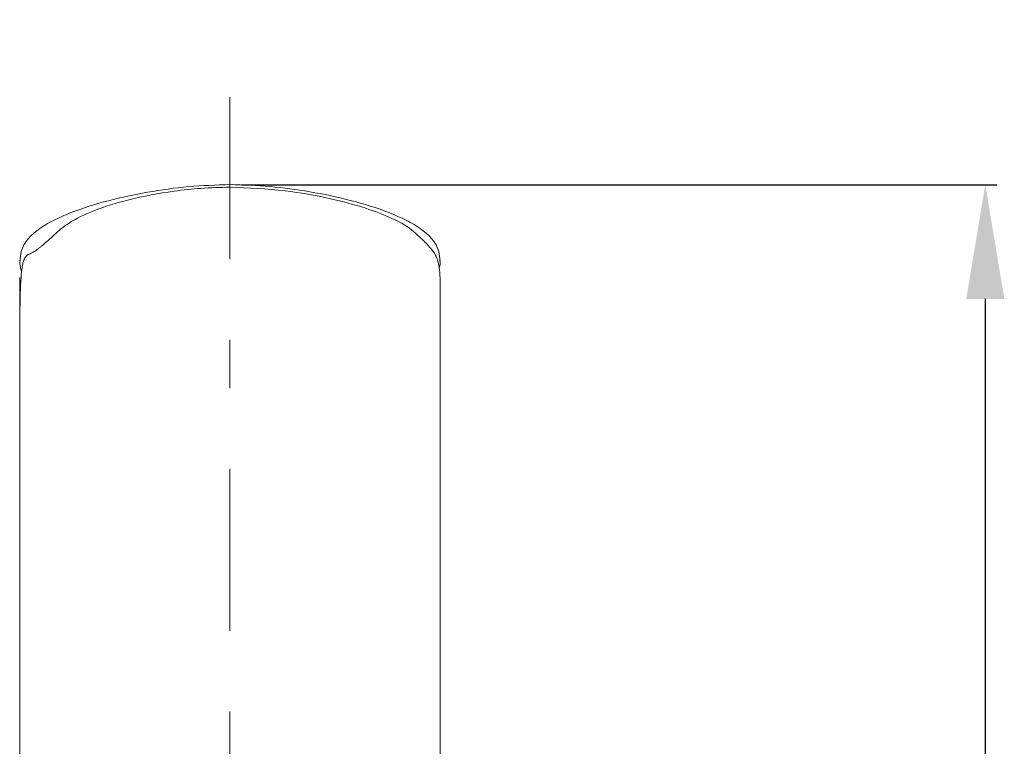
# Model space of a CAD drawing. Units: inches. Extents: x 771 to 1364, y -33 to 264.
# Drawn here: x 840 to 866, y 162 to 181 of the extents above; entities that cross this region are included whole.
import ezdxf

# ---------------------------------------------------------------- set-up
doc = ezdxf.new("R2010")
doc.units = ezdxf.units.IN
doc.header["$MEASUREMENT"] = 0
doc.linetypes.add('AI-Linetype-0', pattern=[9.768307, 4.24709, -2.123545, 1.274127, -2.123545])
doc.layers.add('Layer 1', color=7, linetype='Continuous', lineweight=0)
doc.styles.get("Standard").update_dxf_attribs({"font": 'arial.ttf'})
doc.dimstyles.new('Copy of Standard', dxfattribs={"dimtxt": 3, "dimasz": 3, "dimexe": 0.3, "dimexo": 0.3, "dimgap": 0.3, "dimtad": 1, "dimdec": 4, "dimzin": 0, "dimdsep": 46, "dimtxsty": 'Standard', "dimcen": 0.09, "dimadec": 0, "dimazin": 0, "dimtfac": 1, "dimtdec": 4, "dimtofl": 0, "dimtmove": 0, "dimatfit": 3, "dimfxl": 1, "dimtolj": 1, "dimtzin": 0, "dimarcsym": 0})

# ---------------------------------------------------------------- blocks, each defined once
blk = doc.blocks.new('*D72')
at = {"color": 0, "lineweight": -2, "transparency": 16777216}
for p, q in [((846.205, 176.471), (866.051, 176.471)), ((865.751, 173.471), (865.751, 115.472)), ((864.7, 112.472), (866.051, 112.472))]:
    blk.add_line(p, q, dxfattribs=at)
at = {"color": 0, "transparency": 16777216}
for points in [[(865.251, 173.471), (866.251, 173.471), (865.751, 176.471)], [(865.251, 115.472), (866.251, 115.472), (865.751, 112.472)]]:
    blk.add_solid(points, dxfattribs=at)
at = {"layer": 'Defpoints', "color": 0, "transparency": 16777216}
for p in [(845.905, 176.471), (864.4, 112.472), (865.751, 112.472)]:
    blk.add_point(p, dxfattribs=at)
at = {"color": 0, "transparency": 16777216, "insert": (863.918, 144.472), "char_height": 3, "attachment_point": 5, "rotation": 90}
blk.add_mtext('\\A1;243', dxfattribs=at)

msp = doc.modelspace()

# ---------------------------------------------------------------- linework, layer by layer
at = {"layer": 'Layer 1', "linetype": 'AI-Linetype-0', "lineweight": 15}
msp.add_line((845.90518, 96.37357), (845.90518, 180.80487), dxfattribs=at)
at = {"layer": 'Layer 1', "lineweight": 20}
for p, q in [((840.39405, 174.51913), (840.38436, 174.47169)), ((851.42581, 174.47169), (851.41612, 174.51913)), ((851.42778, 173.84138), (851.42778, 174.03093))]:
    msp.add_line(p, q, dxfattribs=at)
for points, knots in [([(840.39227, 174.4709), (840.39583, 174.55392), (840.39938, 174.63693), (840.41954, 174.71619), (840.44959, 174.83458), (840.51679, 174.94408), (840.59644, 175.03994), (840.67511, 175.13482), (840.76583, 175.21645), (840.86347, 175.28879), (840.98997, 175.38267), (841.12793, 175.46114), (841.26905, 175.5321), (841.41294, 175.60444), (841.56019, 175.66887), (841.70942, 175.72817), (842.03515, 175.85743), (842.37077, 175.96258), (842.71013, 176.05074), (843.0501, 176.13909), (843.39381, 176.21084), (843.73951, 176.27191), (844.09706, 176.33516), (844.45679, 176.38734), (844.81829, 176.41877), (845.1794, 176.45), (845.54229, 176.46067), (845.90518, 176.47134)], [0, 0, 0, 0, 1, 1, 1, 2, 2, 2, 3, 3, 3, 4, 4, 4, 5, 5, 5, 6, 6, 6, 7, 7, 7, 8, 8, 8, 9, 9, 9, 9]), ([(845.90518, 176.47134), (846.25641, 176.46126), (846.60784, 176.45138), (846.95788, 176.42173), (847.30792, 176.39228), (847.65638, 176.34326), (848.00287, 176.28377), (848.36042, 176.2223), (848.7156, 176.14996), (849.06683, 176.05963), (849.41766, 175.9695), (849.76454, 175.86178), (850.10075, 175.72817), (850.2478, 175.66986), (850.39268, 175.60642), (850.5344, 175.53566), (850.67789, 175.46371), (850.81822, 175.38425), (850.9467, 175.28879), (851.04434, 175.21645), (851.13506, 175.13482), (851.21373, 175.03994), (851.29338, 174.94408), (851.36058, 174.83458), (851.39062, 174.71619), (851.41079, 174.63693), (851.41434, 174.55392), (851.4179, 174.4709)], [0, 0, 0, 0, 1, 1, 1, 2, 2, 2, 3, 3, 3, 4, 4, 4, 5, 5, 5, 6, 6, 6, 7, 7, 7, 8, 8, 8, 9, 9, 9, 9]), ([(845.90518, 176.40473), (845.64863, 176.39841), (845.39208, 176.39228), (845.13711, 176.37469), (844.9023, 176.35848), (844.66887, 176.33259), (844.43742, 176.30057), (844.02887, 176.24424), (843.62685, 176.16854), (843.24637, 176.07347), (842.91866, 175.99144), (842.60696, 175.89499), (842.33104, 175.78628), (842.07943, 175.68726), (841.85746, 175.57795), (841.68709, 175.46944), (841.6021, 175.41548), (841.52995, 175.36152), (841.46433, 175.30697), (841.40405, 175.25657), (841.3493, 175.20577), (841.28664, 175.14925), (841.23861, 175.10596), (841.18584, 175.05951), (841.12674, 175.00753), (841.08464, 174.97037), (841.03918, 174.93044), (840.98582, 174.88538), (840.96585, 174.86858), (840.9449, 174.85099), (840.92237, 174.8328), (840.90379, 174.81759), (840.88403, 174.80177), (840.86387, 174.78636), (840.84568, 174.77232), (840.8273, 174.75849), (840.8101, 174.74623), (840.79212, 174.73339), (840.77571, 174.72212), (840.76109, 174.71263), (840.74409, 174.70156), (840.72966, 174.69287), (840.71681, 174.68575), (840.6923, 174.67192), (840.67372, 174.66322), (840.6585, 174.65768), (840.63993, 174.65057), (840.62609, 174.6482), (840.60968, 174.64069), (840.60099, 174.63693), (840.5915, 174.63159), (840.58083, 174.62369), (840.57312, 174.61815), (840.56482, 174.61104), (840.55474, 174.60037), (840.55118, 174.59641), (840.54723, 174.59187), (840.54288, 174.58653), (840.53912, 174.58198), (840.53537, 174.57684), (840.53141, 174.57111), (840.52964, 174.56854), (840.52786, 174.56578), (840.52588, 174.56301), (840.5241, 174.56024), (840.52232, 174.55728), (840.52074, 174.55451), (840.51699, 174.54838), (840.51363, 174.54226), (840.51046, 174.53652), (840.50691, 174.52961), (840.50374, 174.52308), (840.50098, 174.51696), (840.49564, 174.50529), (840.49149, 174.49502), (840.48793, 174.48533), (840.48299, 174.47268), (840.47923, 174.46142), (840.47587, 174.45074), (840.45986, 174.39995), (840.45255, 174.3614), (840.44642, 174.32464), (840.43694, 174.26732), (840.43061, 174.21435), (840.42567, 174.16257), (840.42093, 174.11098), (840.41737, 174.06038), (840.41401, 174.0078), (840.41065, 173.95562), (840.40768, 173.90127), (840.40472, 173.84553), (840.39543, 173.65934), (840.3899, 173.45635), (840.38614, 173.23815), (840.38318, 173.06263), (840.38159, 172.87704), (840.38061, 172.68274), (840.37982, 172.50782), (840.37962, 172.32578), (840.37942, 172.139), (840.37942, 171.954), (840.37942, 171.76445), (840.37942, 171.56799), (840.37922, 171.36737), (840.37922, 171.15983), (840.37922, 170.94182), (840.37922, 170.68922), (840.37922, 170.42279), (840.37922, 170.1443), (840.37922, 169.82766), (840.37922, 169.49521), (840.37922, 169.14754), (840.37922, 168.75816), (840.37922, 168.34942), (840.37922, 167.92348), (840.37942, 167.53331), (840.37942, 167.12852), (840.37942, 166.71068), (840.37942, 166.25865), (840.37962, 165.7914), (840.37962, 165.3119), (840.37962, 164.79642), (840.37962, 164.26691), (840.37962, 163.72534), (840.37962, 163.14602), (840.37962, 162.55287), (840.37962, 161.94884), (840.37962, 161.30529), (840.37962, 160.64908), (840.37962, 159.98636), (840.37962, 159.28252), (840.37962, 158.57117), (840.37962, 157.85982)], [0, 0, 0, 0, 1, 1, 1, 2, 2, 2, 3, 3, 3, 4, 4, 4, 5, 5, 5, 6, 6, 6, 7, 7, 7, 8, 8, 8, 9, 9, 9, 10, 10, 10, 11, 11, 11, 12, 12, 12, 13, 13, 13, 14, 14, 14, 15, 15, 15, 16, 16, 16, 17, 17, 17, 18, 18, 18, 19, 19, 19, 20, 20, 20, 21, 21, 21, 22, 22, 22, 23, 23, 23, 24, 24, 24, 25, 25, 25, 26, 26, 26, 27, 27, 27, 28, 28, 28, 29, 29, 29, 30, 30, 30, 31, 31, 31, 32, 32, 32, 33, 33, 33, 34, 34, 34, 35, 35, 35, 36, 36, 36, 37, 37, 37, 38, 38, 38, 39, 39, 39, 40, 40, 40, 41, 41, 41, 42, 42, 42, 43, 43, 43, 44, 44, 44, 44]), ([(851.43055, 157.85982), (851.43055, 158.54745), (851.43055, 159.23508), (851.43055, 159.91599), (851.43055, 160.54769), (851.43055, 161.17346), (851.43055, 161.78855), (851.43055, 162.35581), (851.43055, 162.91398), (851.43055, 163.46029), (851.43055, 163.96094), (851.43055, 164.45171), (851.43055, 164.93122), (851.43075, 165.36684), (851.43075, 165.79338), (851.43075, 166.20845), (851.43075, 166.58162), (851.43075, 166.94569), (851.43095, 167.29909), (851.43095, 167.67107), (851.43095, 168.031), (851.43095, 168.37827), (851.43095, 168.6793), (851.43095, 168.97084), (851.43095, 169.25249), (851.43114, 169.56043), (851.43114, 169.85691), (851.43114, 170.14094), (851.43114, 170.46607), (851.43114, 170.7752), (851.43095, 171.06694), (851.43095, 171.39603), (851.43095, 171.70298), (851.43075, 171.98701), (851.43075, 172.14118), (851.43075, 172.28843), (851.43055, 172.42876), (851.43055, 172.57641), (851.43035, 172.71654), (851.43035, 172.84897), (851.43016, 172.98792), (851.43016, 173.11876), (851.42996, 173.23973), (851.42976, 173.36405), (851.42956, 173.47829), (851.42936, 173.59017), (851.42936, 173.68543), (851.42917, 173.77912), (851.42759, 173.87656), (851.426, 173.96808), (851.42344, 174.06275), (851.41632, 174.17245), (851.41158, 174.2436), (851.40505, 174.32108), (851.3756, 174.43256), (851.36612, 174.46833), (851.35426, 174.50786), (851.33489, 174.55392), (851.32718, 174.5723), (851.31809, 174.59187), (851.30761, 174.61222), (851.29793, 174.63061), (851.28686, 174.64978), (851.2752, 174.66856), (851.22855, 174.74228), (851.16965, 174.81087), (851.11332, 174.87174), (851.08328, 174.90396), (851.05402, 174.9342), (851.02596, 174.96207), (850.99512, 174.9929), (850.96567, 175.02097), (850.9382, 175.04686), (850.87297, 175.10873), (850.81921, 175.15794), (850.76921, 175.2032), (850.70695, 175.25954), (850.65062, 175.30934), (850.56503, 175.36627), (850.45731, 175.43762), (850.30314, 175.52004), (850.14285, 175.59396), (849.92859, 175.69259), (849.70307, 175.776), (849.47063, 175.85091), (849.1702, 175.94776), (848.85791, 176.03038), (848.54206, 176.10193), (848.15051, 176.19048), (847.75363, 176.26183), (847.35358, 176.30828), (846.87388, 176.36421), (846.38943, 176.38437), (845.90518, 176.40473)], [0, 0, 0, 0, 1, 1, 1, 2, 2, 2, 3, 3, 3, 4, 4, 4, 5, 5, 5, 6, 6, 6, 7, 7, 7, 8, 8, 8, 9, 9, 9, 10, 10, 10, 11, 11, 11, 12, 12, 12, 13, 13, 13, 14, 14, 14, 15, 15, 15, 16, 16, 16, 17, 17, 17, 18, 18, 18, 19, 19, 19, 20, 20, 20, 21, 21, 21, 22, 22, 22, 23, 23, 23, 24, 24, 24, 25, 25, 25, 26, 26, 26, 27, 27, 27, 28, 28, 28, 29, 29, 29, 30, 30, 30, 31, 31, 31, 31]), ([(840.43022, 174.19696), (840.4063, 174.26376), (840.38258, 174.33037), (840.38416, 174.39856), (840.38476, 174.42248), (840.38851, 174.44679), (840.39227, 174.4709)], [0, 0, 0, 0, 1, 1, 1, 2, 2, 2, 2]), ([(851.4179, 174.4709), (851.42225, 174.44659), (851.4264, 174.42248), (851.426, 174.39856), (851.42541, 174.35903), (851.41237, 174.32009), (851.39932, 174.28116)], [0, 0, 0, 0, 1, 1, 1, 2, 2, 2, 2]), ([(840.38258, 174.03093), (840.38238, 173.83921), (840.38219, 173.64748), (840.38219, 173.36939), (840.38199, 173.20632), (840.38199, 173.01361), (840.38199, 172.8209)], [0, 0, 0, 0, 1, 1, 1, 2, 2, 2, 2])]:
    msp.add_open_spline(points, degree=3, knots=knots, dxfattribs=at)

# ---------------------------------------------------------------- dimensions: what is measured, and where the dimension line sits
dim = msp.add_linear_dim(base=(865.75104, 112.47175), p1=(845.90518, 176.47134), p2=(864.39987, 112.47175), angle=90, text='243', dimstyle='Copy of Standard')
dim.commit()
dim.dimension.update_dxf_attribs({"geometry": '*D72', "text_midpoint": (863.9183, 144.47155)})

doc.saveas('drawing.dxf')
